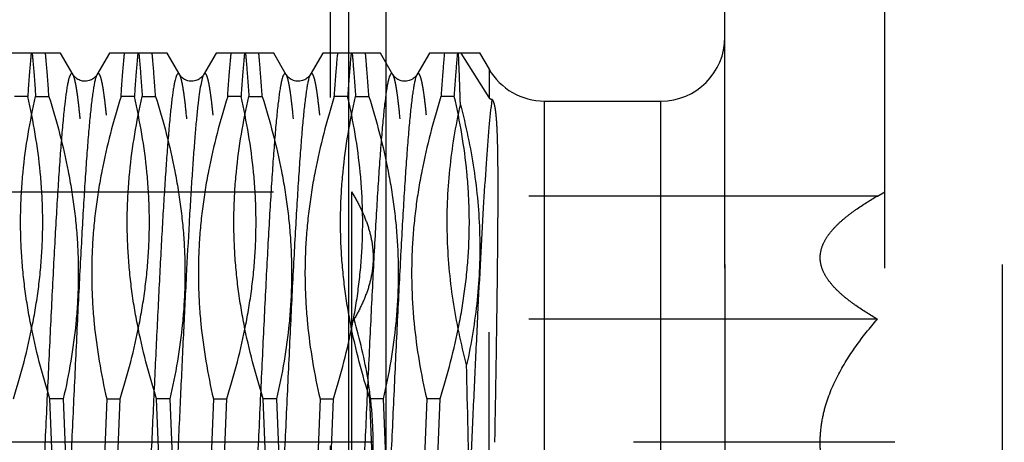
# Model space of a CAD drawing. Units: millimetres. Extents: x 0 to 594, y 0 to 420.
# Drawn here: x 378 to 387, y 214 to 218 of the extents above; entities that cross this region are included whole.
import ezdxf

# ---------------------------------------------------------------- set-up
doc = ezdxf.new("R2010")
doc.units = ezdxf.units.MM
doc.header["$LTSCALE"] = 32.67
doc.linetypes.add('CENTER', pattern=[0.6, 0.375, -0.075, 0.075, -0.075])
doc.linetypes.add('HIDDEN', pattern=[0.2, 0.1, -0.1])
doc.layers.get('0').update_dxf_attribs({"linetype": 'CONTINUOUS'})
for name, color, linetype in [('30347243_CL', 7, 'CONTINUOUS'), ('30347243_HL', 7, 'CONTINUOUS'), ('30349220_AXIS', 7, 'CONTINUOUS'), ('30352187_HP_CL', 7, 'CONTINUOUS'), ('30352187_HP_HL', 7, 'CONTINUOUS')]:
    doc.layers.add(name, color=color, linetype=linetype)
doc.styles.get("Standard").update_dxf_attribs({"font": 'TXT.SHX', "width": 0.7})
doc.styles.add('TEXTSTYLE_3', font='gdt', dxfattribs={"width": 0.7})
doc.dimstyles.new('DIMSTYLE_2', dxfattribs={"dimtxt": 3.5, "dimasz": 3.5, "dimexe": 0.18, "dimexo": 0.0625, "dimgap": 0.09, "dimtad": 1, "dimdec": 3, "dimdsep": 46, "dimtxsty": 'STANDARD', "dimblk": '_FILLED', "dimblk1": '_FILLED', "dimblk2": '_FILLED', "dimcen": 0.09, "dimclrt": 2, "dimadec": 0, "dimazin": 0, "dimtp": 0.15, "dimtm": 0.15, "dimtfac": 1, "dimtdec": 3, "dimtofl": 0, "dimtmove": 0, "dimatfit": 3, "dimldrblk": '_FILLED', "dimfxl": 1, "dimtolj": 1, "dimarcsym": 0})

# ---------------------------------------------------------------- blocks, each defined once
blk = doc.blocks.new('_FILLED')
at = {"color": 0, "linetype": 'BYBLOCK'}
blk.add_solid([(0, 0), (-1, 0.125), (-1, -0.125)], dxfattribs=at)
blk = doc.blocks.new('*D6')
at = {"color": 3, "linetype": 'CONTINUOUS'}
for p, q in [((381.3262, 245.7639), (516.8522, 245.7639)), ((515.3522, 245.7639), (515.3522, 214.2639)), ((515.3522, 182.7639), (515.3522, 214.2639)), ((381.3163, 182.7639), (516.8522, 182.7639))]:
    blk.add_line(p, q, dxfattribs=at)
at = {"color": 3, "linetype": 'CONTINUOUS', "xscale": 3.5, "yscale": 3.5, "zscale": 3.5}
for p, rotation in [((515.3522, 245.7639), 90), ((515.3522, 182.7639), 270)]:
    blk.add_blockref('_FILLED', p, dxfattribs=dict(at, rotation=rotation))
at = {"color": 2, "linetype": 'CONTINUOUS', "insert": (510.9772, 214.2639), "char_height": 3.5, "width": 9.916667, "attachment_point": 2, "rotation": 90, "line_spacing_factor": 0.9, "style": 'TEXTSTYLE_3'}
blk.add_mtext('{\\Fgdt;n}\\FTXT.SHX;63', dxfattribs=at)

msp = doc.modelspace()

# ---------------------------------------------------------------- linework, layer by layer
at = {"layer": '30347243_CL', "color": 9, "linetype": 'CONTINUOUS'}
for p, q in [((381.327, 182.7639), (381.327, 245.7639)), ((381.6734, 245.5639), (381.6734, 182.9639))]:
    msp.add_line(p, q, dxfattribs=at)
at = {"layer": '30347243_HL', "color": 6, "linetype": 'HIDDEN'}
for p, q in [((384.8522, 222.4639), (384.8522, 206.0639)), ((387.4522, 222.4639), (387.4522, 206.0639)), ((381.1522, 220.7639), (381.1522, 207.7639))]:
    msp.add_line(p, q, dxfattribs=at)
at = {"layer": '30349220_AXIS', "color": 3, "linetype": 'CENTER'}
msp.add_line((440.3522, 214.2639), (280.4522, 214.2639), dxfattribs=at)
at = {"layer": '30352187_HP_CL', "color": 9, "linetype": 'CONTINUOUS'}
for p, q in [((382.6408, 217.7639), (382.6408, 217.4974)), ((383.1605, 211.0639), (383.1605, 217.4639)), ((384.2522, 211.0639), (384.2522, 217.4639))]:
    msp.add_line(p, q, dxfattribs=at)
for points, knots in [([(378.7399, 217.7116), (378.7387, 217.7136), (378.7364, 217.7171), (378.7325, 217.721), (378.7283, 217.7229), (378.7238, 217.7222), (378.7198, 217.7192), (378.714, 217.7117), (378.7073, 217.6967), (378.6998, 217.6727), (378.6922, 217.6404), (378.6845, 217.6001), (378.6734, 217.5306), (378.6601, 217.4241), (378.6448, 217.2737), (378.6294, 217.0944), (378.614, 216.8878), (378.5985, 216.6559), (378.583, 216.401), (378.5675, 216.1256), (378.552, 215.8322), (378.5364, 215.5237), (378.5155, 215.0909), (378.4896, 214.5352), (378.459, 213.866), (378.4283, 213.212), (378.4022, 212.6881), (378.381, 212.2954), (378.3655, 212.0275), (378.35, 211.7811), (378.3346, 211.5585), (378.3192, 211.3621), (378.3038, 211.1935), (378.2905, 211.0713), (378.2795, 210.9888), (378.2718, 210.9386), (378.2641, 210.8963), (378.2565, 210.8621), (378.2489, 210.8361), (378.2431, 210.8217), (378.2399, 210.8161)], [0, 0, 0, 0, 0.000994, 0.001761, 0.002365, 0.002932, 0.003609, 0.004488, 0.007002, 0.010621, 0.015377, 0.021277, 0.028316, 0.045759, 0.067564, 0.093532, 0.123419, 0.156943, 0.193784, 0.233588, 0.275976, 0.32054, 0.366852, 0.462928, 0.560522, 0.655891, 0.745379, 0.786833, 0.825557, 0.861179, 0.89336, 0.921791, 0.946206, 0.966377, 0.974814, 0.982126, 0.988302, 0.993334, 0.997225, 1, 1, 1, 1]), ([(378.9645, 217.7116), (378.9612, 217.7061), (378.9554, 217.6916), (378.9479, 217.6656), (378.9402, 217.6314), (378.9326, 217.5892), (378.9248, 217.5389), (378.9139, 217.4564), (378.9005, 217.3342), (378.8852, 217.1657), (378.8698, 216.9692), (378.8543, 216.7467), (378.8388, 216.5002), (378.8233, 216.2323), (378.8021, 215.8396), (378.776, 215.3157), (378.7454, 214.6617), (378.7147, 213.9925), (378.6889, 213.4369), (378.6679, 213.0041), (378.6524, 212.6956), (378.6368, 212.4022), (378.6213, 212.1267), (378.6058, 211.8718), (378.5904, 211.64), (378.5749, 211.4334), (378.5596, 211.254), (378.5443, 211.1037), (378.5309, 210.9972), (378.5198, 210.9276), (378.5122, 210.8873), (378.5046, 210.8551), (378.497, 210.831), (378.4904, 210.816), (378.4845, 210.8086), (378.4805, 210.8056), (378.476, 210.8048), (378.4718, 210.8068), (378.4679, 210.8107), (378.4656, 210.8141), (378.4645, 210.8161)], [0, 0, 0, 0, 0.002775, 0.006667, 0.011699, 0.017875, 0.025188, 0.033624, 0.053796, 0.078211, 0.106643, 0.138824, 0.174446, 0.21317, 0.254625, 0.344113, 0.439481, 0.537075, 0.633151, 0.679463, 0.724026, 0.766413, 0.806218, 0.843058, 0.876582, 0.906469, 0.932437, 0.954241, 0.971684, 0.978723, 0.984623, 0.989379, 0.992998, 0.995512, 0.996391, 0.997068, 0.997635, 0.998239, 0.999006, 1, 1, 1, 1]), ([(379.7399, 217.7116), (379.7388, 217.7135), (379.7367, 217.7167), (379.7331, 217.7205), (379.7293, 217.7226), (379.7253, 217.7227), (379.7214, 217.7206), (379.716, 217.715), (379.7099, 217.7031), (379.7029, 217.6836), (379.696, 217.6573), (379.6889, 217.6241), (379.6818, 217.584), (379.6747, 217.5372), (379.6646, 217.4617), (379.6523, 217.3511), (379.6382, 217.1997), (379.624, 217.0244), (379.6098, 216.8265), (379.5955, 216.6078), (379.5812, 216.37), (379.5669, 216.115), (379.5526, 215.8449), (379.5332, 215.4612), (379.5093, 214.961), (379.481, 214.3479), (379.444, 213.5427), (379.4074, 212.7733), (379.3682, 212.065), (379.3403, 211.6298), (379.316, 211.3186), (379.2956, 211.1159), (379.2853, 211.0309), (379.2799, 210.9928)], [0, 0, 0, 0, 0.000949, 0.001696, 0.00229, 0.002821, 0.003409, 0.004149, 0.006246, 0.009283, 0.013302, 0.018314, 0.024319, 0.031311, 0.03928, 0.058088, 0.080602, 0.106647, 0.136014, 0.168467, 0.203744, 0.241559, 0.281605, 0.323557, 0.411803, 0.503432, 0.595469, 0.768894, 0.844656, 0.909754, 0.962089, 0.982933, 1, 1, 1, 1]), ([(379.9645, 217.7116), (379.9617, 217.7069), (379.9567, 217.695), (379.9467, 217.6629), (379.9353, 217.607), (379.9221, 217.5219), (379.9089, 217.4131), (379.8955, 217.2814), (379.8821, 217.1277), (379.8687, 216.9532), (379.8552, 216.7592), (379.8417, 216.547), (379.8231, 216.2323), (379.8003, 215.8061), (379.7736, 215.2641), (379.7468, 214.6931), (379.7201, 214.1096), (379.6933, 213.5306), (379.6666, 212.9729), (379.6399, 212.4527), (379.6133, 211.9851), (379.5869, 211.5837), (379.5639, 211.2962), (379.5446, 211.108), (379.5349, 211.0286), (379.5298, 210.9928)], [0, 0, 0, 0, 0.002426, 0.00572, 0.014971, 0.02778, 0.044084, 0.063778, 0.086725, 0.112763, 0.141707, 0.173348, 0.207457, 0.282076, 0.363405, 0.449087, 0.536636, 0.623514, 0.707201, 0.78527, 0.855461, 0.915743, 0.964381, 0.98389, 1, 1, 1, 1]), ([(380.7399, 217.7116), (380.7387, 217.7136), (380.7364, 217.7171), (380.7325, 217.721), (380.7283, 217.7229), (380.7238, 217.7222), (380.7198, 217.7192), (380.714, 217.7117), (380.7073, 217.6967), (380.6998, 217.6727), (380.6922, 217.6404), (380.6845, 217.6001), (380.6734, 217.5306), (380.6601, 217.4241), (380.6448, 217.2737), (380.6294, 217.0944), (380.614, 216.8878), (380.5985, 216.6559), (380.583, 216.401), (380.5675, 216.1256), (380.552, 215.8322), (380.5364, 215.5237), (380.5155, 215.0909), (380.4896, 214.5352), (380.459, 213.866), (380.4283, 213.212), (380.4022, 212.6881), (380.381, 212.2954), (380.3655, 212.0275), (380.35, 211.7811), (380.3346, 211.5585), (380.3192, 211.3621), (380.3038, 211.1935), (380.2905, 211.0713), (380.2795, 210.9888), (380.2718, 210.9386), (380.2641, 210.8963), (380.2565, 210.8621), (380.2489, 210.8361), (380.2431, 210.8217), (380.2399, 210.8161)], [0, 0, 0, 0, 0.000994, 0.001761, 0.002365, 0.002932, 0.003609, 0.004488, 0.007003, 0.010621, 0.015377, 0.021277, 0.028316, 0.045759, 0.067564, 0.093532, 0.123419, 0.156943, 0.193784, 0.233589, 0.275976, 0.32054, 0.366852, 0.462928, 0.560522, 0.655891, 0.745379, 0.786833, 0.825557, 0.86118, 0.89336, 0.921792, 0.946207, 0.966378, 0.974814, 0.982126, 0.988302, 0.993334, 0.997225, 1, 1, 1, 1]), ([(380.9645, 217.7116), (380.9612, 217.7061), (380.9554, 217.6916), (380.9479, 217.6656), (380.9402, 217.6314), (380.9326, 217.5892), (380.9248, 217.5389), (380.9139, 217.4564), (380.9005, 217.3342), (380.8852, 217.1657), (380.8698, 216.9692), (380.8543, 216.7467), (380.8388, 216.5002), (380.8233, 216.2323), (380.8021, 215.8396), (380.776, 215.3157), (380.7454, 214.6617), (380.7147, 213.9925), (380.6889, 213.4369), (380.6679, 213.0041), (380.6524, 212.6956), (380.6368, 212.4022), (380.6213, 212.1267), (380.6058, 211.8718), (380.5904, 211.64), (380.5749, 211.4334), (380.5596, 211.254), (380.5443, 211.1037), (380.5309, 210.9972), (380.5198, 210.9276), (380.5122, 210.8873), (380.5046, 210.8551), (380.497, 210.831), (380.4904, 210.816), (380.4845, 210.8086), (380.4805, 210.8056), (380.476, 210.8048), (380.4718, 210.8068), (380.4679, 210.8107), (380.4656, 210.8141), (380.4645, 210.8161)], [0, 0, 0, 0, 0.002775, 0.006667, 0.011699, 0.017875, 0.025188, 0.033624, 0.053796, 0.078211, 0.106643, 0.138824, 0.174446, 0.21317, 0.254625, 0.344113, 0.439481, 0.537075, 0.633151, 0.679463, 0.724026, 0.766413, 0.806218, 0.843058, 0.876582, 0.906469, 0.932437, 0.954241, 0.971684, 0.978723, 0.984623, 0.989379, 0.992998, 0.995512, 0.996391, 0.997068, 0.997635, 0.998239, 0.999006, 1, 1, 1, 1]), ([(381.7399, 217.7116), (381.7387, 217.7136), (381.7364, 217.7171), (381.7325, 217.721), (381.7283, 217.7229), (381.7238, 217.7222), (381.7198, 217.7192), (381.714, 217.7117), (381.7073, 217.6967), (381.6998, 217.6727), (381.6922, 217.6404), (381.6845, 217.6001), (381.6734, 217.5306), (381.66, 217.4241), (381.6448, 217.2737), (381.6294, 217.0944), (381.614, 216.8878), (381.5985, 216.6559), (381.583, 216.401), (381.5675, 216.1256), (381.552, 215.8322), (381.5364, 215.5237), (381.5155, 215.0909), (381.4896, 214.5352), (381.459, 213.866), (381.4283, 213.212), (381.4022, 212.6881), (381.381, 212.2954), (381.3655, 212.0275), (381.35, 211.7811), (381.3346, 211.5585), (381.3192, 211.3621), (381.3038, 211.1935), (381.2905, 211.0713), (381.2795, 210.9888), (381.2718, 210.9386), (381.2641, 210.8963), (381.2565, 210.8621), (381.2489, 210.8361), (381.2431, 210.8217), (381.2399, 210.8161)], [0, 0, 0, 0, 0.000994, 0.001761, 0.002365, 0.002932, 0.003609, 0.004488, 0.007003, 0.010621, 0.015377, 0.021277, 0.028316, 0.045759, 0.067564, 0.093532, 0.123419, 0.156943, 0.193784, 0.233589, 0.275976, 0.32054, 0.366852, 0.462928, 0.560522, 0.655891, 0.745379, 0.786833, 0.825557, 0.861179, 0.89336, 0.921792, 0.946207, 0.966378, 0.974814, 0.982126, 0.988302, 0.993334, 0.997225, 1, 1, 1, 1]), ([(381.9645, 217.7116), (381.9612, 217.7061), (381.9554, 217.6916), (381.9479, 217.6656), (381.9402, 217.6314), (381.9326, 217.5892), (381.9248, 217.5389), (381.9139, 217.4564), (381.9005, 217.3342), (381.8852, 217.1657), (381.8698, 216.9692), (381.8543, 216.7467), (381.8388, 216.5002), (381.8233, 216.2323), (381.8021, 215.8396), (381.776, 215.3157), (381.7454, 214.6617), (381.7147, 213.9925), (381.6889, 213.4369), (381.6679, 213.0041), (381.6524, 212.6956), (381.6368, 212.4022), (381.6213, 212.1267), (381.6058, 211.8718), (381.5904, 211.64), (381.5749, 211.4334), (381.5596, 211.254), (381.5443, 211.1037), (381.5309, 210.9972), (381.5198, 210.9276), (381.5122, 210.8873), (381.5046, 210.8551), (381.497, 210.831), (381.4904, 210.816), (381.4845, 210.8086), (381.4805, 210.8056), (381.476, 210.8048), (381.4718, 210.8068), (381.4679, 210.8107), (381.4656, 210.8141), (381.4645, 210.8161)], [0, 0, 0, 0, 0.002775, 0.006667, 0.011699, 0.017875, 0.025188, 0.033624, 0.053796, 0.078211, 0.106643, 0.138824, 0.174446, 0.21317, 0.254625, 0.344113, 0.439481, 0.537075, 0.633151, 0.679463, 0.724026, 0.766413, 0.806218, 0.843058, 0.876582, 0.906469, 0.932437, 0.954241, 0.971684, 0.978723, 0.984623, 0.989379, 0.992998, 0.995512, 0.996391, 0.997068, 0.997635, 0.998239, 0.999006, 1, 1, 1, 1]), ([(382.667, 217.478), (382.6563, 217.3921), (382.6368, 217.1922), (382.6111, 216.854), (382.5851, 216.4431), (382.5589, 215.971), (382.5327, 215.4511), (382.5064, 214.8978), (382.4801, 214.3267), (382.4538, 213.7539), (382.4274, 213.1954), (382.4012, 212.6669), (382.375, 212.1832), (382.3524, 211.8145), (382.334, 211.552), (382.3208, 211.3828), (382.3076, 211.2338), (382.2945, 211.1061), (382.2815, 211.0006), (382.2685, 210.9179), (382.2573, 210.8636), (382.2475, 210.8323), (382.2425, 210.8207), (382.2399, 210.8161)], [0, 0, 0, 0, 0.03889, 0.090149, 0.152367, 0.223812, 0.302487, 0.386191, 0.472581, 0.559238, 0.643734, 0.723703, 0.796909, 0.861303, 0.889625, 0.915094, 0.937534, 0.956793, 0.972743, 0.985286, 0.994362, 0.997603, 1, 1, 1, 1])]:
    msp.add_open_spline(points, degree=3, knots=knots, dxfattribs=at)
at = {"layer": '30352187_HP_HL', "color": 6, "linetype": 'HIDDEN'}
for p, q in [((384.8522, 209.3639), (384.8522, 219.1639)), ((386.3522, 209.3639), (386.3522, 219.1639)), ((378.6227, 217.9139), (378.0816, 217.9139)), ((378.7399, 217.7116), (378.6227, 217.9139)), ((379.0816, 217.9139), (378.9645, 217.7116)), ((379.6227, 217.9139), (379.0816, 217.9139)), ((379.7399, 217.7116), (379.6227, 217.9139)), ((380.0816, 217.9139), (379.9645, 217.7116)), ((380.6228, 217.9139), (380.0817, 217.9139)), ((380.7399, 217.7116), (380.6227, 217.9139)), ((381.0816, 217.9139), (380.9645, 217.7116)), ((381.6227, 217.9139), (381.0816, 217.9139)), ((381.7399, 217.7116), (381.6227, 217.9139)), ((382.0816, 217.9139), (381.9645, 217.7116)), ((382.5542, 217.9139), (382.0816, 217.9139)), ((382.6408, 217.4974), (382.3805, 217.9139)), ((382.5521, 217.9176), (382.6408, 217.7639)), ((378.3151, 217.506), (378.1901, 217.506)), ((378.3892, 217.506), (378.5143, 217.506)), ((379.3151, 217.506), (379.1901, 217.506)), ((379.3892, 217.506), (379.5143, 217.506)), ((380.3151, 217.506), (380.1901, 217.506)), ((380.3892, 217.506), (380.5143, 217.506)), ((381.3151, 217.506), (381.1901, 217.506)), ((381.3892, 217.506), (381.5143, 217.506)), ((382.3151, 217.506), (382.1901, 217.506)), ((382.6408, 212.0306), (382.6408, 217.4974)), ((383.1605, 217.4639), (384.2522, 217.4639)), ((364.2852, 216.6139), (381.3522, 216.6139)), ((381.3522, 216.6139), (381.3522, 211.9139)), ((381.3522, 216.6139), (381.3756, 216.5733)), ((386.2818, 216.5733), (386.3522, 216.6139)), ((386.2818, 216.5733), (381.3756, 216.5733)), ((386.2818, 215.4186), (381.3756, 215.4186)), ((378.6484, 214.6718), (378.5234, 214.6718)), ((378.5559, 213.856), (378.5234, 214.6718)), ((378.6484, 214.6718), (378.6809, 213.856)), ((379.0559, 214.6718), (379.0234, 213.856)), ((379.0559, 214.6718), (379.1809, 214.6718)), ((379.1484, 213.856), (379.1809, 214.6718)), ((379.6484, 214.6718), (379.5234, 214.6718)), ((379.5559, 213.856), (379.5234, 214.6718)), ((379.6484, 214.6718), (379.6809, 213.856)), ((380.0559, 214.6718), (380.0234, 213.856)), ((380.0559, 214.6718), (380.1809, 214.6718)), ((380.1484, 213.856), (380.1809, 214.6718)), ((380.6484, 214.6718), (380.5234, 214.6718)), ((380.5559, 213.856), (380.5234, 214.6718)), ((380.6484, 214.6718), (380.6809, 213.856)), ((381.0559, 214.6718), (381.0234, 213.856)), ((381.0559, 214.6718), (381.1809, 214.6718)), ((381.1484, 213.856), (381.1809, 214.6718)), ((381.6484, 214.6718), (381.5234, 214.6718)), ((381.5559, 213.856), (381.5234, 214.6718)), ((381.6484, 214.6718), (381.6809, 213.856)), ((382.0559, 214.6718), (382.0234, 213.856)), ((382.1809, 214.6718), (382.0559, 214.6718)), ((382.1484, 213.856), (382.1809, 214.6718))]:
    msp.add_line(p, q, dxfattribs=at)
for points in [[(378.9645, 217.7116), (378.9639, 217.7107), (378.9619, 217.7074), (378.9591, 217.7034), (378.9554, 217.6986), (378.9509, 217.6933), (378.9453, 217.6876), (378.9385, 217.6815), (378.9305, 217.6754), (378.9217, 217.6696), (378.9121, 217.6643), (378.9016, 217.6597), (378.8905, 217.6559), (378.8789, 217.6531), (378.8667, 217.6513), (378.8544, 217.6506), (378.8421, 217.6509), (378.8299, 217.6523), (378.818, 217.6548), (378.8067, 217.6582), (378.7961, 217.6625), (378.7861, 217.6675), (378.777, 217.6732), (378.7686, 217.6793), (378.7614, 217.6854), (378.7554, 217.6912), (378.7505, 217.6967), (378.7465, 217.7017), (378.7434, 217.706), (378.7411, 217.7095), (378.7399, 217.7116)], [(379.9645, 217.7116), (379.9639, 217.7107), (379.9619, 217.7074), (379.9591, 217.7034), (379.9554, 217.6986), (379.9509, 217.6933), (379.9453, 217.6876), (379.9385, 217.6815), (379.9305, 217.6754), (379.9217, 217.6696), (379.9121, 217.6643), (379.9016, 217.6597), (379.8905, 217.6559), (379.8789, 217.6531), (379.8667, 217.6513), (379.8544, 217.6506), (379.8421, 217.6509), (379.8299, 217.6523), (379.818, 217.6548), (379.8067, 217.6582), (379.7961, 217.6625), (379.7861, 217.6675), (379.777, 217.6732), (379.7686, 217.6793), (379.7614, 217.6854), (379.7554, 217.6912), (379.7505, 217.6967), (379.7465, 217.7017), (379.7434, 217.706), (379.7411, 217.7095), (379.7399, 217.7116)], [(380.9645, 217.7116), (380.9639, 217.7107), (380.9619, 217.7074), (380.9591, 217.7034), (380.9554, 217.6986), (380.9509, 217.6933), (380.9453, 217.6876), (380.9385, 217.6815), (380.9305, 217.6754), (380.9217, 217.6696), (380.9121, 217.6643), (380.9016, 217.6597), (380.8905, 217.6559), (380.8789, 217.6531), (380.8667, 217.6513), (380.8544, 217.6506), (380.8421, 217.6509), (380.8299, 217.6523), (380.818, 217.6548), (380.8067, 217.6582), (380.7961, 217.6625), (380.7861, 217.6675), (380.777, 217.6732), (380.7686, 217.6793), (380.7614, 217.6854), (380.7554, 217.6912), (380.7505, 217.6967), (380.7465, 217.7017), (380.7434, 217.706), (380.7411, 217.7095), (380.7399, 217.7116)], [(381.9645, 217.7116), (381.9639, 217.7107), (381.9619, 217.7074), (381.9591, 217.7034), (381.9554, 217.6986), (381.9509, 217.6933), (381.9453, 217.6876), (381.9385, 217.6815), (381.9305, 217.6754), (381.9217, 217.6696), (381.9121, 217.6643), (381.9016, 217.6597), (381.8905, 217.6559), (381.8789, 217.6531), (381.8667, 217.6513), (381.8544, 217.6506), (381.8421, 217.6509), (381.8299, 217.6523), (381.818, 217.6548), (381.8067, 217.6582), (381.7961, 217.6625), (381.7861, 217.6675), (381.777, 217.6732), (381.7686, 217.6793), (381.7614, 217.6854), (381.7554, 217.6912), (381.7505, 217.6967), (381.7465, 217.7017), (381.7434, 217.706), (381.7411, 217.7095), (381.7399, 217.7116)]]:
    msp.add_lwpolyline(points, dxfattribs=at)
for centre, start, end in [((384.2522, 218.0639), 270, 360), ((383.1605, 218.0639), 210, 270)]:
    msp.add_arc(centre, 0.6, start, end, dxfattribs=at)
for points, knots in [([(378.3476, 217.9139), (378.3416, 217.852), (378.3299, 217.7161), (378.3201, 217.58), (378.3151, 217.506)], [0, 0, 0, 0, 0.456008, 1, 1, 1, 1]), ([(378.3567, 217.9139), (378.3627, 217.852), (378.3744, 217.7161), (378.3842, 217.58), (378.3892, 217.506)], [0, 0, 0, 0, 0.456008, 1, 1, 1, 1]), ([(378.5143, 217.506), (378.5092, 217.58), (378.4994, 217.7161), (378.4878, 217.852), (378.4817, 217.9139)], [0, 0, 0, 0, 0.543992, 1, 1, 1, 1]), ([(379.1901, 217.506), (379.1951, 217.58), (379.2049, 217.7161), (379.2166, 217.852), (379.2226, 217.9139)], [0, 0, 0, 0, 0.543992, 1, 1, 1, 1]), ([(379.3476, 217.9139), (379.3416, 217.852), (379.3299, 217.7161), (379.3201, 217.58), (379.3151, 217.506)], [0, 0, 0, 0, 0.456008, 1, 1, 1, 1]), ([(379.3567, 217.9139), (379.3627, 217.852), (379.3744, 217.7161), (379.3842, 217.58), (379.3892, 217.506)], [0, 0, 0, 0, 0.456008, 1, 1, 1, 1]), ([(379.5143, 217.506), (379.5092, 217.58), (379.4994, 217.7161), (379.4878, 217.852), (379.4817, 217.9139)], [0, 0, 0, 0, 0.543992, 1, 1, 1, 1]), ([(380.1901, 217.506), (380.1951, 217.58), (380.2049, 217.7161), (380.2166, 217.852), (380.2226, 217.9139)], [0, 0, 0, 0, 0.543992, 1, 1, 1, 1]), ([(380.3476, 217.9139), (380.3416, 217.852), (380.3299, 217.7161), (380.3201, 217.58), (380.3151, 217.506)], [0, 0, 0, 0, 0.456009, 1, 1, 1, 1]), ([(380.3567, 217.9139), (380.3627, 217.852), (380.3744, 217.7161), (380.3842, 217.58), (380.3892, 217.506)], [0, 0, 0, 0, 0.456008, 1, 1, 1, 1]), ([(380.5143, 217.506), (380.5092, 217.58), (380.4994, 217.7161), (380.4878, 217.852), (380.4817, 217.9139)], [0, 0, 0, 0, 0.543992, 1, 1, 1, 1]), ([(381.1901, 217.506), (381.1951, 217.58), (381.2049, 217.7161), (381.2166, 217.852), (381.2226, 217.9139)], [0, 0, 0, 0, 0.543991, 1, 1, 1, 1]), ([(381.3476, 217.9139), (381.3416, 217.852), (381.3299, 217.7161), (381.3201, 217.58), (381.3151, 217.506)], [0, 0, 0, 0, 0.456008, 1, 1, 1, 1]), ([(381.3567, 217.9139), (381.3627, 217.852), (381.3744, 217.7161), (381.3842, 217.58), (381.3892, 217.506)], [0, 0, 0, 0, 0.456008, 1, 1, 1, 1]), ([(381.5143, 217.506), (381.5092, 217.58), (381.4994, 217.7161), (381.4878, 217.852), (381.4817, 217.9139)], [0, 0, 0, 0, 0.543992, 1, 1, 1, 1]), ([(382.2226, 217.9139), (382.2166, 217.852), (382.2049, 217.7161), (382.1951, 217.58), (382.1901, 217.506)], [0, 0, 0, 0, 0.456008, 1, 1, 1, 1]), ([(382.3151, 217.506), (382.3201, 217.58), (382.3299, 217.7161), (382.3416, 217.852), (382.3476, 217.9139)], [0, 0, 0, 0, 0.543992, 1, 1, 1, 1]), ([(382.3723, 217.4304), (382.3708, 217.476), (382.3655, 217.6372), (382.3595, 217.7984), (382.3543, 217.9139)], [0, 0, 0, 0, 0.282968, 1, 1, 1, 1]), ([(378.4645, 210.8161), (378.4612, 210.8217), (378.4554, 210.8361), (378.4479, 210.8622), (378.4402, 210.8963), (378.4326, 210.9386), (378.4248, 210.9888), (378.4139, 211.0713), (378.4005, 211.1935), (378.3852, 211.3621), (378.3698, 211.5586), (378.3543, 211.7811), (378.3388, 212.0275), (378.3233, 212.2955), (378.3021, 212.6882), (378.276, 213.2121), (378.2454, 213.866), (378.2147, 214.5353), (378.1889, 215.0909), (378.1679, 215.5237), (378.1524, 215.8322), (378.1368, 216.1256), (378.1213, 216.401), (378.1058, 216.6559), (378.0904, 216.8878), (378.0749, 217.0944), (378.0596, 217.2737), (378.0443, 217.4241), (378.0309, 217.5306), (378.0198, 217.6001), (378.0122, 217.6404), (378.0046, 217.6727), (377.997, 217.6967), (377.9904, 217.7117), (377.9845, 217.7192), (377.9805, 217.7222), (377.976, 217.7229), (377.9718, 217.721), (377.9679, 217.7171), (377.9656, 217.7136), (377.9645, 217.7116)], [0, 0, 0, 0, 0.002775, 0.006667, 0.011699, 0.017875, 0.025188, 0.033624, 0.053796, 0.078211, 0.106643, 0.138824, 0.174446, 0.21317, 0.254625, 0.344113, 0.439481, 0.537075, 0.633151, 0.679463, 0.724026, 0.766413, 0.806218, 0.843058, 0.876582, 0.906469, 0.932437, 0.954241, 0.971684, 0.978723, 0.984623, 0.989379, 0.992997, 0.995512, 0.996391, 0.997068, 0.997635, 0.998239, 0.999006, 1, 1, 1, 1]), ([(379.2399, 210.8161), (379.2387, 210.8141), (379.2364, 210.8107), (379.2325, 210.8068), (379.2283, 210.8048), (379.2238, 210.8056), (379.2198, 210.8086), (379.214, 210.816), (379.2073, 210.831), (379.1998, 210.8551), (379.1922, 210.8873), (379.1845, 210.9276), (379.1734, 210.9972), (379.1601, 211.1037), (379.1448, 211.2541), (379.1294, 211.4334), (379.114, 211.64), (379.0985, 211.8719), (379.083, 212.1267), (379.0675, 212.4022), (379.052, 212.6956), (379.0364, 213.0041), (379.0155, 213.4369), (378.9896, 213.9925), (378.959, 214.6618), (378.9283, 215.3157), (378.9022, 215.8396), (378.881, 216.2323), (378.8655, 216.5003), (378.85, 216.7467), (378.8346, 216.9692), (378.8192, 217.1657), (378.8038, 217.3342), (378.7905, 217.4564), (378.7795, 217.539), (378.7718, 217.5892), (378.7641, 217.6314), (378.7565, 217.6656), (378.7489, 217.6916), (378.7431, 217.7061), (378.7399, 217.7116)], [0, 0, 0, 0, 0.000994, 0.001761, 0.002365, 0.002932, 0.003609, 0.004488, 0.007003, 0.010621, 0.015377, 0.021277, 0.028316, 0.045759, 0.067564, 0.093532, 0.123419, 0.156943, 0.193784, 0.233589, 0.275976, 0.32054, 0.366852, 0.462928, 0.560522, 0.655891, 0.745379, 0.786833, 0.825557, 0.86118, 0.89336, 0.921792, 0.946206, 0.966377, 0.974814, 0.982126, 0.988302, 0.993334, 0.997225, 1, 1, 1, 1]), ([(379.4645, 210.8161), (379.4612, 210.8217), (379.4554, 210.8361), (379.4479, 210.8622), (379.4402, 210.8963), (379.4326, 210.9386), (379.4248, 210.9888), (379.4139, 211.0713), (379.4005, 211.1935), (379.3852, 211.3621), (379.3698, 211.5586), (379.3543, 211.7811), (379.3388, 212.0275), (379.3233, 212.2955), (379.3021, 212.6882), (379.276, 213.2121), (379.2454, 213.866), (379.2147, 214.5353), (379.1889, 215.0909), (379.1679, 215.5237), (379.1524, 215.8322), (379.1368, 216.1256), (379.1213, 216.401), (379.1058, 216.6559), (379.0904, 216.8878), (379.0749, 217.0944), (379.0596, 217.2737), (379.0443, 217.4241), (379.0309, 217.5306), (379.0198, 217.6001), (379.0122, 217.6404), (379.0046, 217.6727), (378.997, 217.6967), (378.9904, 217.7117), (378.9845, 217.7192), (378.9805, 217.7222), (378.976, 217.7229), (378.9718, 217.721), (378.9679, 217.7171), (378.9656, 217.7136), (378.9645, 217.7116)], [0, 0, 0, 0, 0.002775, 0.006667, 0.011699, 0.017875, 0.025188, 0.033624, 0.053796, 0.078211, 0.106643, 0.138824, 0.174446, 0.21317, 0.254625, 0.344113, 0.439481, 0.537075, 0.633151, 0.679463, 0.724026, 0.766413, 0.806218, 0.843058, 0.876582, 0.906469, 0.932437, 0.954241, 0.971684, 0.978723, 0.984623, 0.989379, 0.992998, 0.995512, 0.996391, 0.997068, 0.997635, 0.998239, 0.999006, 1, 1, 1, 1]), ([(380.2399, 210.8161), (380.2387, 210.8141), (380.2364, 210.8107), (380.2325, 210.8068), (380.2283, 210.8048), (380.2238, 210.8056), (380.2198, 210.8086), (380.214, 210.816), (380.2073, 210.831), (380.1998, 210.8551), (380.1922, 210.8873), (380.1845, 210.9276), (380.1734, 210.9972), (380.1601, 211.1037), (380.1448, 211.2541), (380.1294, 211.4334), (380.114, 211.64), (380.0985, 211.8719), (380.083, 212.1267), (380.0675, 212.4022), (380.052, 212.6956), (380.0364, 213.0041), (380.0155, 213.4369), (379.9896, 213.9925), (379.959, 214.6618), (379.9283, 215.3157), (379.9022, 215.8396), (379.881, 216.2323), (379.8655, 216.5003), (379.85, 216.7467), (379.8346, 216.9692), (379.8192, 217.1657), (379.8038, 217.3342), (379.7905, 217.4564), (379.7795, 217.539), (379.7718, 217.5892), (379.7641, 217.6314), (379.7565, 217.6656), (379.7489, 217.6916), (379.7431, 217.7061), (379.7399, 217.7116)], [0, 0, 0, 0, 0.000994, 0.001761, 0.002365, 0.002932, 0.003609, 0.004488, 0.007003, 0.010621, 0.015377, 0.021277, 0.028316, 0.045759, 0.067564, 0.093532, 0.123419, 0.156943, 0.193784, 0.233589, 0.275976, 0.32054, 0.366852, 0.462928, 0.560522, 0.655891, 0.745379, 0.786833, 0.825557, 0.86118, 0.89336, 0.921792, 0.946207, 0.966378, 0.974814, 0.982126, 0.988302, 0.993334, 0.997225, 1, 1, 1, 1]), ([(380.4645, 210.8161), (380.4612, 210.8217), (380.4554, 210.8361), (380.4479, 210.8622), (380.4402, 210.8963), (380.4326, 210.9386), (380.4248, 210.9888), (380.4139, 211.0713), (380.4005, 211.1935), (380.3852, 211.3621), (380.3698, 211.5586), (380.3543, 211.7811), (380.3388, 212.0275), (380.3233, 212.2955), (380.3021, 212.6882), (380.276, 213.2121), (380.2454, 213.866), (380.2147, 214.5353), (380.1889, 215.0909), (380.1679, 215.5237), (380.1524, 215.8322), (380.1368, 216.1256), (380.1213, 216.401), (380.1058, 216.6559), (380.0904, 216.8878), (380.0749, 217.0944), (380.0596, 217.2737), (380.0443, 217.4241), (380.0309, 217.5306), (380.0198, 217.6001), (380.0122, 217.6404), (380.0046, 217.6727), (379.997, 217.6967), (379.9904, 217.7117), (379.9845, 217.7192), (379.9805, 217.7222), (379.976, 217.7229), (379.9718, 217.721), (379.9679, 217.7171), (379.9656, 217.7136), (379.9645, 217.7116)], [0, 0, 0, 0, 0.002775, 0.006667, 0.011699, 0.017875, 0.025188, 0.033624, 0.053796, 0.078211, 0.106643, 0.138824, 0.174446, 0.21317, 0.254625, 0.344113, 0.439481, 0.537075, 0.633151, 0.679463, 0.724026, 0.766413, 0.806218, 0.843058, 0.876582, 0.906469, 0.932437, 0.954241, 0.971684, 0.978723, 0.984623, 0.989379, 0.992998, 0.995512, 0.996391, 0.997068, 0.997635, 0.998239, 0.999006, 1, 1, 1, 1]), ([(381.2399, 210.8161), (381.2387, 210.8141), (381.2364, 210.8107), (381.2325, 210.8068), (381.2283, 210.8048), (381.2238, 210.8056), (381.2198, 210.8086), (381.214, 210.816), (381.2073, 210.831), (381.1998, 210.8551), (381.1922, 210.8873), (381.1845, 210.9276), (381.1734, 210.9972), (381.1601, 211.1037), (381.1448, 211.2541), (381.1294, 211.4334), (381.114, 211.64), (381.0985, 211.8719), (381.083, 212.1267), (381.0675, 212.4022), (381.052, 212.6956), (381.0364, 213.0041), (381.0155, 213.4369), (380.9896, 213.9925), (380.959, 214.6618), (380.9283, 215.3157), (380.9022, 215.8396), (380.881, 216.2323), (380.8655, 216.5003), (380.85, 216.7467), (380.8346, 216.9692), (380.8192, 217.1657), (380.8038, 217.3342), (380.7905, 217.4564), (380.7795, 217.539), (380.7718, 217.5892), (380.7641, 217.6314), (380.7565, 217.6656), (380.7489, 217.6916), (380.7431, 217.7061), (380.7399, 217.7116)], [0, 0, 0, 0, 0.000994, 0.001761, 0.002365, 0.002932, 0.003609, 0.004488, 0.007003, 0.010621, 0.015377, 0.021277, 0.028316, 0.045759, 0.067564, 0.093532, 0.123419, 0.156943, 0.193784, 0.233589, 0.275976, 0.32054, 0.366852, 0.462928, 0.560522, 0.655891, 0.745379, 0.786833, 0.825557, 0.86118, 0.89336, 0.921792, 0.946207, 0.966378, 0.974814, 0.982126, 0.988302, 0.993334, 0.997225, 1, 1, 1, 1]), ([(381.4645, 210.8161), (381.4612, 210.8217), (381.4554, 210.8361), (381.4479, 210.8622), (381.4402, 210.8963), (381.4326, 210.9386), (381.4248, 210.9888), (381.4139, 211.0713), (381.4005, 211.1935), (381.3852, 211.3621), (381.3698, 211.5586), (381.3543, 211.7811), (381.3388, 212.0275), (381.3233, 212.2955), (381.3021, 212.6882), (381.276, 213.2121), (381.2454, 213.866), (381.2147, 214.5353), (381.1889, 215.0909), (381.1679, 215.5237), (381.1524, 215.8322), (381.1368, 216.1256), (381.1213, 216.401), (381.1058, 216.6559), (381.0904, 216.8878), (381.0749, 217.0944), (381.0596, 217.2737), (381.0443, 217.4241), (381.0309, 217.5306), (381.0198, 217.6001), (381.0122, 217.6404), (381.0046, 217.6727), (380.997, 217.6967), (380.9904, 217.7117), (380.9845, 217.7192), (380.9805, 217.7222), (380.976, 217.7229), (380.9718, 217.721), (380.9679, 217.7171), (380.9656, 217.7136), (380.9645, 217.7116)], [0, 0, 0, 0, 0.002775, 0.006667, 0.011699, 0.017875, 0.025188, 0.033624, 0.053796, 0.078211, 0.106643, 0.138824, 0.174446, 0.21317, 0.254625, 0.344113, 0.439481, 0.537075, 0.633151, 0.679463, 0.724026, 0.766413, 0.806218, 0.843058, 0.876582, 0.906469, 0.932437, 0.954241, 0.971684, 0.978723, 0.984623, 0.989379, 0.992998, 0.995512, 0.996391, 0.997068, 0.997635, 0.998239, 0.999006, 1, 1, 1, 1]), ([(382.2399, 210.8161), (382.2387, 210.8141), (382.2364, 210.8107), (382.2325, 210.8068), (382.2283, 210.8048), (382.2238, 210.8056), (382.2198, 210.8086), (382.214, 210.816), (382.2073, 210.831), (382.1998, 210.8551), (382.1922, 210.8873), (382.1845, 210.9276), (382.1734, 210.9972), (382.16, 211.1037), (382.1448, 211.2541), (382.1294, 211.4334), (382.114, 211.64), (382.0985, 211.8719), (382.083, 212.1267), (382.0675, 212.4022), (382.052, 212.6956), (382.0364, 213.0041), (382.0155, 213.4369), (381.9896, 213.9925), (381.959, 214.6618), (381.9283, 215.3157), (381.9022, 215.8396), (381.881, 216.2323), (381.8655, 216.5003), (381.85, 216.7467), (381.8346, 216.9692), (381.8192, 217.1657), (381.8038, 217.3342), (381.7905, 217.4564), (381.7795, 217.539), (381.7718, 217.5892), (381.7641, 217.6314), (381.7565, 217.6656), (381.7489, 217.6916), (381.7431, 217.7061), (381.7399, 217.7116)], [0, 0, 0, 0, 0.000994, 0.001761, 0.002365, 0.002932, 0.003609, 0.004488, 0.007003, 0.010621, 0.015377, 0.021277, 0.028316, 0.045759, 0.067564, 0.093532, 0.123419, 0.156943, 0.193784, 0.233589, 0.275976, 0.32054, 0.366852, 0.462928, 0.560522, 0.655891, 0.745379, 0.786833, 0.825557, 0.861179, 0.89336, 0.921792, 0.946207, 0.966378, 0.974814, 0.982126, 0.988302, 0.993334, 0.997225, 1, 1, 1, 1]), ([(382.4645, 210.8161), (382.4612, 210.8217), (382.4554, 210.8361), (382.4479, 210.8622), (382.4402, 210.8963), (382.4326, 210.9386), (382.4248, 210.9888), (382.4139, 211.0713), (382.4005, 211.1935), (382.3852, 211.3621), (382.3698, 211.5586), (382.3543, 211.7811), (382.3388, 212.0275), (382.3233, 212.2955), (382.3021, 212.6882), (382.276, 213.2121), (382.2454, 213.866), (382.2147, 214.5353), (382.1889, 215.0909), (382.1679, 215.5237), (382.1524, 215.8322), (382.1368, 216.1256), (382.1213, 216.401), (382.1058, 216.6559), (382.0904, 216.8878), (382.0749, 217.0944), (382.0596, 217.2737), (382.0443, 217.4241), (382.0309, 217.5306), (382.0198, 217.6001), (382.0122, 217.6404), (382.0046, 217.6727), (381.997, 217.6967), (381.9904, 217.7117), (381.9845, 217.7192), (381.9805, 217.7222), (381.976, 217.7229), (381.9718, 217.721), (381.9679, 217.7171), (381.9656, 217.7136), (381.9645, 217.7116)], [0, 0, 0, 0, 0.002775, 0.006667, 0.011699, 0.017875, 0.025188, 0.033624, 0.053796, 0.078211, 0.106643, 0.138824, 0.174446, 0.21317, 0.254625, 0.344113, 0.439481, 0.537075, 0.633151, 0.679463, 0.724026, 0.766413, 0.806218, 0.843058, 0.876582, 0.906469, 0.932437, 0.954241, 0.971684, 0.978723, 0.984623, 0.989379, 0.992998, 0.995512, 0.996391, 0.997068, 0.997635, 0.998239, 0.999006, 1, 1, 1, 1]), ([(378.1809, 214.6718), (378.2531, 214.9012), (378.3452, 215.2505), (378.4221, 215.7243), (378.4542, 216.0817), (378.4592, 216.4402), (378.4298, 216.9178), (378.3689, 217.2727), (378.3151, 217.506)], [0, 0, 0, 0, 0.251088, 0.376083, 0.500803, 0.625403, 0.750058, 1, 1, 1, 1]), ([(378.5234, 214.6718), (378.4512, 214.9012), (378.3591, 215.2505), (378.2822, 215.7242), (378.2501, 216.0817), (378.2451, 216.4402), (378.2746, 216.9177), (378.3354, 217.2727), (378.3892, 217.506)], [0, 0, 0, 0, 0.251085, 0.376079, 0.500799, 0.625399, 0.750056, 1, 1, 1, 1]), ([(378.5143, 217.506), (378.5864, 217.2766), (378.6785, 216.9273), (378.7555, 216.4535), (378.7876, 216.0961), (378.7926, 215.7376), (378.7631, 215.26), (378.7023, 214.9051), (378.6484, 214.6718)], [0, 0, 0, 0, 0.251086, 0.376081, 0.500801, 0.6254, 0.750055, 1, 1, 1, 1]), ([(379.1901, 217.506), (379.1179, 217.2766), (379.0258, 216.9273), (378.9489, 216.4535), (378.9168, 216.0961), (378.9118, 215.7376), (378.9412, 215.26), (379.0021, 214.9051), (379.0559, 214.6718)], [0, 0, 0, 0, 0.251087, 0.376082, 0.500802, 0.625401, 0.750056, 1, 1, 1, 1]), ([(379.1809, 214.6718), (379.2531, 214.9012), (379.3452, 215.2505), (379.4221, 215.7243), (379.4542, 216.0817), (379.4592, 216.4402), (379.4298, 216.9178), (379.3689, 217.2727), (379.3151, 217.506)], [0, 0, 0, 0, 0.251092, 0.37609, 0.500811, 0.62541, 0.750062, 1, 1, 1, 1]), ([(379.5234, 214.6718), (379.4512, 214.9012), (379.3591, 215.2505), (379.2822, 215.7243), (379.2501, 216.0817), (379.2451, 216.4402), (379.2746, 216.9178), (379.3354, 217.2727), (379.3892, 217.506)], [0, 0, 0, 0, 0.251089, 0.376085, 0.500804, 0.625403, 0.750058, 1, 1, 1, 1]), ([(379.5143, 217.506), (379.5864, 217.2766), (379.6785, 216.9273), (379.7555, 216.4535), (379.7876, 216.0961), (379.7926, 215.7376), (379.7631, 215.26), (379.7022, 214.9051), (379.6484, 214.6718)], [0, 0, 0, 0, 0.251087, 0.376082, 0.500802, 0.625401, 0.750056, 1, 1, 1, 1]), ([(380.1901, 217.506), (380.1179, 217.2766), (380.0258, 216.9273), (379.9489, 216.4535), (379.9168, 216.0961), (379.9118, 215.7376), (379.9412, 215.26), (380.0021, 214.9051), (380.0559, 214.6718)], [0, 0, 0, 0, 0.251091, 0.376086, 0.500805, 0.625404, 0.750059, 1, 1, 1, 1]), ([(380.1809, 214.6718), (380.2531, 214.9012), (380.3452, 215.2505), (380.4221, 215.7243), (380.4542, 216.0817), (380.4592, 216.4402), (380.4298, 216.9178), (380.3689, 217.2727), (380.3151, 217.506)], [0, 0, 0, 0, 0.251092, 0.376087, 0.500806, 0.625405, 0.750059, 1, 1, 1, 1]), ([(380.5234, 214.6718), (380.4512, 214.9012), (380.3591, 215.2505), (380.2822, 215.7243), (380.2501, 216.0817), (380.2451, 216.4402), (380.2746, 216.9178), (380.3354, 217.2727), (380.3892, 217.506)], [0, 0, 0, 0, 0.251087, 0.376083, 0.500804, 0.625404, 0.750059, 1, 1, 1, 1]), ([(380.5143, 217.506), (380.5864, 217.2766), (380.6785, 216.9273), (380.7555, 216.4535), (380.7876, 216.0961), (380.7926, 215.7376), (380.7631, 215.26), (380.7022, 214.9051), (380.6484, 214.6718)], [0, 0, 0, 0, 0.251085, 0.37608, 0.5008, 0.625401, 0.750057, 1, 1, 1, 1]), ([(381.1901, 217.506), (381.1179, 217.2766), (381.0258, 216.9273), (380.9489, 216.4535), (380.9168, 216.0961), (380.9118, 215.7376), (380.9412, 215.26), (381.0021, 214.9051), (381.0559, 214.6718)], [0, 0, 0, 0, 0.25109, 0.376086, 0.500806, 0.625405, 0.750059, 1, 1, 1, 1]), ([(381.1809, 214.6718), (381.2531, 214.9012), (381.3452, 215.2505), (381.4221, 215.7243), (381.4542, 216.0817), (381.4592, 216.4402), (381.4298, 216.9178), (381.3689, 217.2727), (381.3151, 217.506)], [0, 0, 0, 0, 0.251094, 0.376093, 0.500815, 0.625413, 0.750065, 1, 1, 1, 1]), ([(381.5234, 214.6718), (381.4512, 214.9012), (381.3591, 215.2505), (381.2822, 215.7243), (381.2501, 216.0817), (381.2451, 216.4402), (381.2746, 216.9178), (381.3354, 217.2727), (381.3892, 217.506)], [0, 0, 0, 0, 0.251092, 0.376091, 0.500814, 0.625412, 0.750064, 1, 1, 1, 1]), ([(381.5143, 217.506), (381.5864, 217.2766), (381.6785, 216.9273), (381.7555, 216.4535), (381.7876, 216.0961), (381.7926, 215.7376), (381.7631, 215.26), (381.7022, 214.9051), (381.6484, 214.6718)], [0, 0, 0, 0, 0.25109, 0.376088, 0.500809, 0.625408, 0.750061, 1, 1, 1, 1]), ([(382.1901, 217.506), (382.1179, 217.2766), (382.0258, 216.9273), (381.9489, 216.4535), (381.9168, 216.0961), (381.9118, 215.7376), (381.9412, 215.26), (382.0021, 214.9051), (382.0559, 214.6718)], [0, 0, 0, 0, 0.251087, 0.376083, 0.500803, 0.625403, 0.750058, 1, 1, 1, 1]), ([(382.1809, 214.6718), (382.2531, 214.9012), (382.3452, 215.2505), (382.4221, 215.7243), (382.4542, 216.0817), (382.4592, 216.4402), (382.4298, 216.9178), (382.3689, 217.2727), (382.3151, 217.506)], [0, 0, 0, 0, 0.251088, 0.376083, 0.500804, 0.625404, 0.750059, 1, 1, 1, 1]), ([(382.4308, 214.9914), (382.3784, 215.1904), (382.2923, 215.593), (382.2362, 216.2077), (382.2614, 216.8241), (382.3286, 217.2297), (382.3723, 217.4304)], [0, 0, 0, 0, 0.250727, 0.500357, 0.749792, 1, 1, 1, 1]), ([(382.3723, 217.4304), (382.4242, 217.2313), (382.5095, 216.8286), (382.566, 216.2141), (382.5418, 215.5977), (382.4747, 215.192), (382.4308, 214.9914)], [0, 0, 0, 0, 0.250718, 0.500361, 0.749794, 1, 1, 1, 1]), ([(382.667, 217.478), (382.6633, 217.478), (382.6568, 217.48), (382.6479, 217.4871), (382.6433, 217.4933), (382.6408, 217.4974)], [0, 0, 0, 0, 0.322895, 0.580866, 1, 1, 1, 1]), ([(382.6954, 214.2639), (382.6987, 214.4339), (382.7047, 214.7697), (382.7113, 215.1856), (382.716, 215.5093), (382.719, 215.7423), (382.7215, 215.9668), (382.7235, 216.1818), (382.7249, 216.386), (382.7256, 216.5786), (382.7255, 216.7313), (382.7248, 216.847), (382.724, 216.9287), (382.7228, 217.0069), (382.7211, 217.0816), (382.7189, 217.153), (382.7159, 217.2211), (382.7125, 217.2759), (382.7089, 217.3184), (382.7057, 217.3495), (382.7018, 217.3806), (382.6975, 217.4066), (382.6929, 217.4281), (382.6882, 217.4462), (382.6829, 217.4612), (382.6768, 217.4714), (382.6726, 217.4762), (382.6688, 217.478), (382.667, 217.478)], [0, 0, 0, 0, 0.158201, 0.312446, 0.387044, 0.459419, 0.529185, 0.59597, 0.659427, 0.719237, 0.775122, 0.801519, 0.826855, 0.851118, 0.874304, 0.896427, 0.917531, 0.937713, 0.947517, 0.957192, 0.96683, 0.976636, 0.981755, 0.987259, 0.994037, 0.996418, 0.998304, 1, 1, 1, 1]), ([(381.3756, 216.5733), (381.4022, 216.5271), (381.4512, 216.4343), (381.5088, 216.2903), (381.5457, 216.1439), (381.5585, 215.9959), (381.5457, 215.8479), (381.5088, 215.7015), (381.4512, 215.5576), (381.4022, 215.4647), (381.3756, 215.4186)], [0, 0, 0, 0, 0.130822, 0.25725, 0.379799, 0.5, 0.620201, 0.74275, 0.869178, 1, 1, 1, 1]), ([(386.2818, 215.4186), (386.213, 215.4583), (386.1134, 215.5201), (385.9909, 215.6115), (385.9105, 215.6816), (385.8421, 215.7549), (385.7888, 215.8318), (385.7542, 215.9124), (385.7419, 215.9959), (385.7542, 216.0794), (385.7888, 216.16), (385.8421, 216.2369), (385.9105, 216.3103), (385.9909, 216.3804), (386.1134, 216.4717), (386.213, 216.5335), (386.2818, 216.5733)], [0, 0, 0, 0, 0.145563, 0.214302, 0.279562, 0.340737, 0.397458, 0.450042, 0.5, 0.549958, 0.602542, 0.659263, 0.720438, 0.785698, 0.854437, 1, 1, 1, 1]), ([(381.5542, 214.2639), (381.5542, 214.3616), (381.5459, 214.557), (381.4975, 214.9449), (381.4298, 215.231), (381.3756, 215.4186)], [0, 0, 0, 0, 0.250045, 0.500096, 1, 1, 1, 1]), ([(385.7459, 214.2639), (385.7459, 214.318), (385.7536, 214.4265), (385.7983, 214.639), (385.902, 214.8914), (386.0753, 215.1672), (386.2109, 215.3367), (386.2818, 215.4186)], [0, 0, 0, 0, 0.125041, 0.250086, 0.499885, 0.749894, 1, 1, 1, 1]), ([(382.4648, 213.3696), (382.4619, 213.5027), (382.4504, 214.0433), (382.4393, 214.5839), (382.4308, 214.9914)], [0, 0, 0, 0, 0.246174, 1, 1, 1, 1]), ([(381.3756, 213.1092), (381.4298, 213.2968), (381.4975, 213.5828), (381.5459, 213.9708), (381.5542, 214.1662), (381.5542, 214.2639)], [0, 0, 0, 0, 0.499904, 0.749955, 1, 1, 1, 1]), ([(386.2818, 213.1092), (386.2109, 213.1911), (386.0753, 213.3605), (385.902, 213.6363), (385.7983, 213.8888), (385.7536, 214.1012), (385.7459, 214.2097), (385.7459, 214.2639)], [0, 0, 0, 0, 0.250106, 0.500115, 0.749914, 0.87496, 1, 1, 1, 1])]:
    msp.add_open_spline(points, degree=3, knots=knots, dxfattribs=at)

# ---------------------------------------------------------------- dimensions: what is measured, and where the dimension line sits
at = {"color": 3, "linetype": 'CONTINUOUS'}
dim = msp.add_linear_dim(base=(515.3522, 245.7639), p1=(381.3163, 182.7639), p2=(381.3262, 245.7639), angle=90, text='%%c<>', dimstyle='DIMSTYLE_2', dxfattribs=at)
dim.commit()
dim.dimension.update_dxf_attribs({"geometry": '*D6', "text_midpoint": (513.838, 212.0475), "dimtype": 160})

doc.saveas('drawing.dxf')
